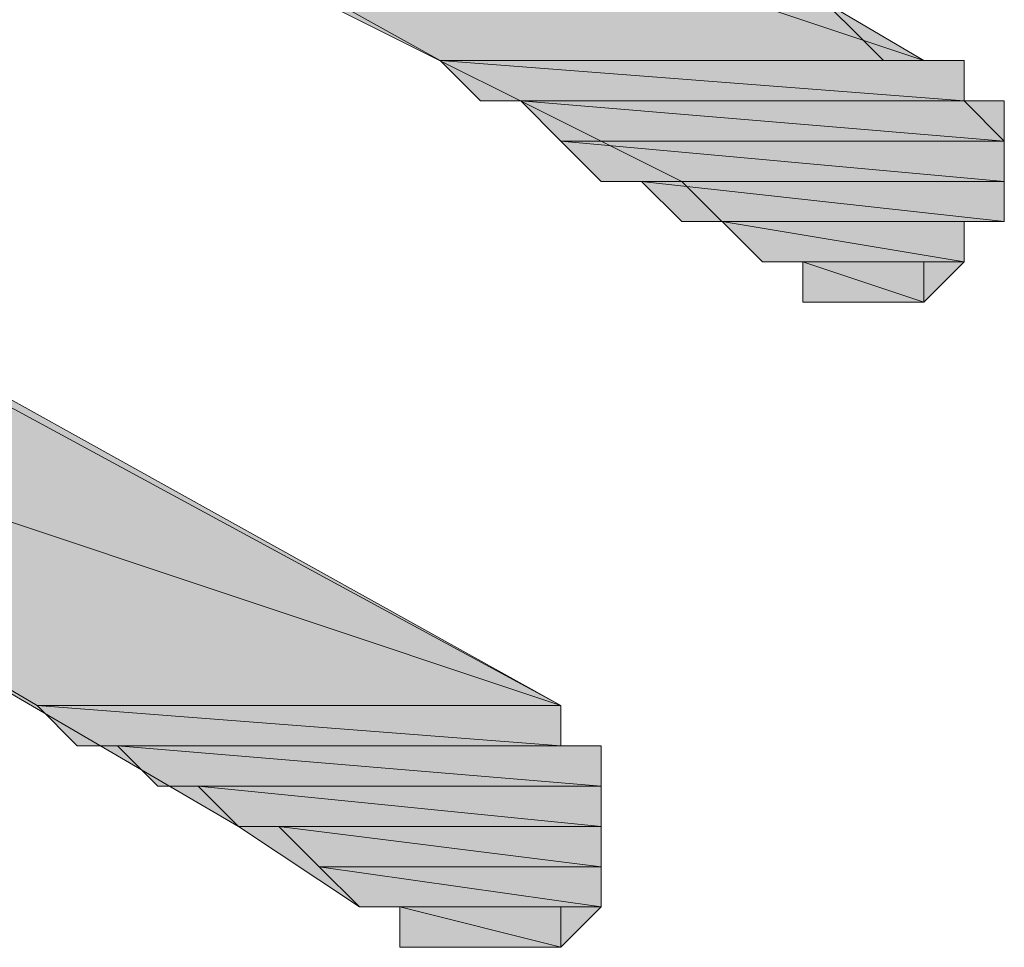
# Model space of a CAD drawing. Units: inches. Extents: x -1586 to 724, y -634 to 821.
# Drawn here: x -1473 to -1467, y 321 to 328 of the extents above; entities that cross this region are included whole.
import ezdxf

# ---------------------------------------------------------------- set-up
doc = ezdxf.new("R2010")
doc.units = ezdxf.units.IN
doc.header["$MEASUREMENT"] = 0

# ---------------------------------------------------------------- blocks, each defined once
blk = doc.blocks.new('block 2194')
at = {"true_color": 0xadadad}
h = blk.add_hatch(color=253, dxfattribs=at)
h.paths.add_polyline_path([(-1470.6311, 327.5281), (-1467.333, 327.5281), (-1475.5783, 330.2765)])
h.paths.add_polyline_path([(-1467.333, 327.5281), (-1475.5783, 330.2765), (-1472.0053, 330.2765)])
at = {"lineweight": 0}
for points in [[(-1470.6311, 327.5281), (-1467.333, 327.5281), (-1475.5783, 330.2765), (-1470.6311, 327.5281)], [(-1467.333, 327.5281), (-1475.5783, 330.2765), (-1472.0053, 330.2765), (-1467.333, 327.5281)]]:
    blk.add_lwpolyline(points, dxfattribs=at)
blk = doc.blocks.new('block 2195')
at = {"true_color": 0xadadad}
h = blk.add_hatch(color=253, dxfattribs=at)
h.dxf.hatch_style = 2
h.paths.add_polyline_path([(-1470.6311, 327.5281), (-1467.333, 327.5281), (-1475.5783, 330.2765)])
at = {"lineweight": 0}
blk.add_lwpolyline([(-1470.6311, 327.5281), (-1467.333, 327.5281), (-1475.5783, 330.2765), (-1470.6311, 327.5281)], dxfattribs=at)
blk = doc.blocks.new('block 2196')
at = {"true_color": 0xadadad}
h = blk.add_hatch(color=253, dxfattribs=at)
h.dxf.hatch_style = 2
h.paths.add_polyline_path([(-1467.333, 327.5281), (-1475.5783, 330.2765), (-1472.0053, 330.2765)])
at = {"lineweight": 0}
blk.add_lwpolyline([(-1467.333, 327.5281), (-1475.5783, 330.2765), (-1472.0053, 330.2765), (-1467.333, 327.5281)], dxfattribs=at)
blk = doc.blocks.new('block 2198')
at = {"true_color": 0xadadad}
h = blk.add_hatch(color=253, dxfattribs=at)
h.dxf.hatch_style = 2
edge = h.paths.add_edge_path()
edge.add_spline(control_points=[(-1467.0581, 327.5281), (-1467.0581, 327.5281), (-1470.6311, 327.5281), (-1470.6311, 327.5281), (-1470.6311, 327.5281), (-1467.0581, 327.5281), (-1467.0581, 327.5281)], knot_values=[0, 0, 0, 0, 1, 1, 1, 2, 2, 2, 2], degree=3, periodic=1)
at = {"lineweight": 0}
blk.add_open_spline([(-1467.0581, 327.5281), (-1467.0581, 327.5281), (-1470.6311, 327.5281), (-1470.6311, 327.5281), (-1470.6311, 327.5281), (-1467.0581, 327.5281), (-1467.0581, 327.5281)], degree=3, knots=[0, 0, 0, 0, 1, 1, 1, 2, 2, 2, 2], dxfattribs=at)
blk = doc.blocks.new('block 2199')
at = {"lineweight": 0}
blk.add_lwpolyline([(-1467.0581, 327.5281), (-1470.6311, 327.5281), (-1467.333, 327.5281), (-1467.0581, 327.5281)], dxfattribs=at)
blk = doc.blocks.new('block 2209')
at = {"true_color": 0xadadad}
h = blk.add_hatch(color=253, dxfattribs=at)
h.paths.add_polyline_path([(-1470.3563, 327.2532), (-1467.0581, 327.2532), (-1470.6311, 327.5281)])
h.paths.add_polyline_path([(-1467.0581, 327.2532), (-1470.6311, 327.5281), (-1467.0581, 327.5281)])
at = {"lineweight": 0}
for points in [[(-1470.3563, 327.2532), (-1467.0581, 327.2532), (-1470.6311, 327.5281), (-1470.3563, 327.2532)], [(-1467.0581, 327.2532), (-1470.6311, 327.5281), (-1467.0581, 327.5281), (-1467.0581, 327.2532)]]:
    blk.add_lwpolyline(points, dxfattribs=at)
blk = doc.blocks.new('block 2210')
at = {"true_color": 0xadadad}
h = blk.add_hatch(color=253, dxfattribs=at)
h.dxf.hatch_style = 2
h.paths.add_polyline_path([(-1470.3563, 327.2532), (-1467.0581, 327.2532), (-1470.6311, 327.5281)])
at = {"lineweight": 0}
blk.add_lwpolyline([(-1470.3563, 327.2532), (-1467.0581, 327.2532), (-1470.6311, 327.5281), (-1470.3563, 327.2532)], dxfattribs=at)
blk = doc.blocks.new('block 2211')
at = {"true_color": 0xadadad}
h = blk.add_hatch(color=253, dxfattribs=at)
h.dxf.hatch_style = 2
h.paths.add_polyline_path([(-1467.0581, 327.2532), (-1470.6311, 327.5281), (-1467.0581, 327.5281)])
at = {"lineweight": 0}
blk.add_lwpolyline([(-1467.0581, 327.2532), (-1470.6311, 327.5281), (-1467.0581, 327.5281), (-1467.0581, 327.2532)], dxfattribs=at)
blk = doc.blocks.new('block 2214')
at = {"lineweight": 0}
blk.add_lwpolyline([(-1470.0814, 327.2532), (-1466.7833, 327.2532), (-1470.3563, 327.2532), (-1470.0814, 327.2532)], dxfattribs=at)
blk = doc.blocks.new('block 2215')
at = {"lineweight": 0}
blk.add_lwpolyline([(-1466.7833, 327.2532), (-1470.3563, 327.2532), (-1467.0581, 327.2532), (-1466.7833, 327.2532)], dxfattribs=at)
blk = doc.blocks.new('block 2218')
at = {"true_color": 0xadadad}
h = blk.add_hatch(color=253, dxfattribs=at)
h.paths.add_polyline_path([(-1469.8066, 326.9784), (-1466.7833, 326.9784), (-1470.0814, 327.2532)])
h.paths.add_polyline_path([(-1466.7833, 326.9784), (-1470.0814, 327.2532), (-1466.7833, 327.2532)])
at = {"lineweight": 0}
for points in [[(-1469.8066, 326.9784), (-1466.7833, 326.9784), (-1470.0814, 327.2532), (-1469.8066, 326.9784)], [(-1466.7833, 326.9784), (-1470.0814, 327.2532), (-1466.7833, 327.2532), (-1466.7833, 326.9784)]]:
    blk.add_lwpolyline(points, dxfattribs=at)
blk = doc.blocks.new('block 2219')
at = {"true_color": 0xadadad}
h = blk.add_hatch(color=253, dxfattribs=at)
h.dxf.hatch_style = 2
h.paths.add_polyline_path([(-1469.8066, 326.9784), (-1466.7833, 326.9784), (-1470.0814, 327.2532)])
at = {"lineweight": 0}
blk.add_lwpolyline([(-1469.8066, 326.9784), (-1466.7833, 326.9784), (-1470.0814, 327.2532), (-1469.8066, 326.9784)], dxfattribs=at)
blk = doc.blocks.new('block 2220')
at = {"true_color": 0xadadad}
h = blk.add_hatch(color=253, dxfattribs=at)
h.dxf.hatch_style = 2
h.paths.add_polyline_path([(-1466.7833, 326.9784), (-1470.0814, 327.2532), (-1466.7833, 327.2532)])
at = {"lineweight": 0}
blk.add_lwpolyline([(-1466.7833, 326.9784), (-1470.0814, 327.2532), (-1466.7833, 327.2532), (-1466.7833, 326.9784)], dxfattribs=at)
blk = doc.blocks.new('block 2224')
at = {"true_color": 0xadadad}
h = blk.add_hatch(color=253, dxfattribs=at)
h.paths.add_polyline_path([(-1469.5317, 326.7035), (-1466.7833, 326.7035), (-1469.8066, 326.9784)])
h.paths.add_polyline_path([(-1466.7833, 326.7035), (-1469.8066, 326.9784), (-1466.7833, 326.9784)])
at = {"lineweight": 0}
for points in [[(-1469.5317, 326.7035), (-1466.7833, 326.7035), (-1469.8066, 326.9784), (-1469.5317, 326.7035)], [(-1466.7833, 326.7035), (-1469.8066, 326.9784), (-1466.7833, 326.9784), (-1466.7833, 326.7035)]]:
    blk.add_lwpolyline(points, dxfattribs=at)
blk = doc.blocks.new('block 2225')
at = {"true_color": 0xadadad}
h = blk.add_hatch(color=253, dxfattribs=at)
h.dxf.hatch_style = 2
h.paths.add_polyline_path([(-1469.5317, 326.7035), (-1466.7833, 326.7035), (-1469.8066, 326.9784)])
at = {"lineweight": 0}
blk.add_lwpolyline([(-1469.5317, 326.7035), (-1466.7833, 326.7035), (-1469.8066, 326.9784), (-1469.5317, 326.7035)], dxfattribs=at)
blk = doc.blocks.new('block 2226')
at = {"true_color": 0xadadad}
h = blk.add_hatch(color=253, dxfattribs=at)
h.dxf.hatch_style = 2
h.paths.add_polyline_path([(-1466.7833, 326.7035), (-1469.8066, 326.9784), (-1466.7833, 326.9784)])
at = {"lineweight": 0}
blk.add_lwpolyline([(-1466.7833, 326.7035), (-1469.8066, 326.9784), (-1466.7833, 326.9784), (-1466.7833, 326.7035)], dxfattribs=at)
blk = doc.blocks.new('block 2230')
at = {"lineweight": 0}
blk.add_lwpolyline([(-1469.2569, 326.7035), (-1466.7833, 326.7035), (-1469.5317, 326.7035), (-1469.2569, 326.7035)], dxfattribs=at)
blk = doc.blocks.new('block 2231')
at = {"true_color": 0xadadad}
h = blk.add_hatch(color=253, dxfattribs=at)
h.dxf.hatch_style = 2
edge = h.paths.add_edge_path()
edge.add_spline(control_points=[(-1466.7833, 326.7035), (-1466.7833, 326.7035), (-1469.5317, 326.7035), (-1469.5317, 326.7035), (-1469.5317, 326.7035), (-1466.7833, 326.7035), (-1466.7833, 326.7035)], knot_values=[0, 0, 0, 0, 1, 1, 1, 2, 2, 2, 2], degree=3, periodic=1)
at = {"lineweight": 0}
blk.add_open_spline([(-1466.7833, 326.7035), (-1466.7833, 326.7035), (-1469.5317, 326.7035), (-1469.5317, 326.7035), (-1469.5317, 326.7035), (-1466.7833, 326.7035), (-1466.7833, 326.7035)], degree=3, knots=[0, 0, 0, 0, 1, 1, 1, 2, 2, 2, 2], dxfattribs=at)
blk = doc.blocks.new('block 2234')
at = {"true_color": 0xadadad}
h = blk.add_hatch(color=253, dxfattribs=at)
h.paths.add_polyline_path([(-1468.982, 326.4287), (-1466.7833, 326.4287), (-1469.2569, 326.7035)])
h.paths.add_polyline_path([(-1466.7833, 326.4287), (-1469.2569, 326.7035), (-1466.7833, 326.7035)])
at = {"lineweight": 0}
for points in [[(-1468.982, 326.4287), (-1466.7833, 326.4287), (-1469.2569, 326.7035), (-1468.982, 326.4287)], [(-1466.7833, 326.4287), (-1469.2569, 326.7035), (-1466.7833, 326.7035), (-1466.7833, 326.4287)]]:
    blk.add_lwpolyline(points, dxfattribs=at)
blk = doc.blocks.new('block 2235')
at = {"true_color": 0xadadad}
h = blk.add_hatch(color=253, dxfattribs=at)
h.dxf.hatch_style = 2
h.paths.add_polyline_path([(-1468.982, 326.4287), (-1466.7833, 326.4287), (-1469.2569, 326.7035)])
at = {"lineweight": 0}
blk.add_lwpolyline([(-1468.982, 326.4287), (-1466.7833, 326.4287), (-1469.2569, 326.7035), (-1468.982, 326.4287)], dxfattribs=at)
blk = doc.blocks.new('block 2236')
at = {"true_color": 0xadadad}
h = blk.add_hatch(color=253, dxfattribs=at)
h.dxf.hatch_style = 2
h.paths.add_polyline_path([(-1466.7833, 326.4287), (-1469.2569, 326.7035), (-1466.7833, 326.7035)])
at = {"lineweight": 0}
blk.add_lwpolyline([(-1466.7833, 326.4287), (-1469.2569, 326.7035), (-1466.7833, 326.7035), (-1466.7833, 326.4287)], dxfattribs=at)
blk = doc.blocks.new('block 2240')
at = {"lineweight": 0}
blk.add_lwpolyline([(-1468.7072, 326.4287), (-1467.0581, 326.4287), (-1468.982, 326.4287), (-1468.7072, 326.4287)], dxfattribs=at)
blk = doc.blocks.new('block 2241')
at = {"lineweight": 0}
blk.add_lwpolyline([(-1467.0581, 326.4287), (-1468.982, 326.4287), (-1466.7833, 326.4287), (-1467.0581, 326.4287)], dxfattribs=at)
blk = doc.blocks.new('block 2244')
at = {"true_color": 0xadadad}
h = blk.add_hatch(color=253, dxfattribs=at)
h.paths.add_polyline_path([(-1468.4324, 326.1538), (-1467.0581, 326.1538), (-1468.7072, 326.4287)])
h.paths.add_polyline_path([(-1467.0581, 326.1538), (-1468.7072, 326.4287), (-1467.0581, 326.4287)])
at = {"lineweight": 0}
for points in [[(-1468.4324, 326.1538), (-1467.0581, 326.1538), (-1468.7072, 326.4287), (-1468.4324, 326.1538)], [(-1467.0581, 326.1538), (-1468.7072, 326.4287), (-1467.0581, 326.4287), (-1467.0581, 326.1538)]]:
    blk.add_lwpolyline(points, dxfattribs=at)
blk = doc.blocks.new('block 2245')
at = {"true_color": 0xadadad}
h = blk.add_hatch(color=253, dxfattribs=at)
h.dxf.hatch_style = 2
h.paths.add_polyline_path([(-1468.4324, 326.1538), (-1467.0581, 326.1538), (-1468.7072, 326.4287)])
at = {"lineweight": 0}
blk.add_lwpolyline([(-1468.4324, 326.1538), (-1467.0581, 326.1538), (-1468.7072, 326.4287), (-1468.4324, 326.1538)], dxfattribs=at)
blk = doc.blocks.new('block 2246')
at = {"true_color": 0xadadad}
h = blk.add_hatch(color=253, dxfattribs=at)
h.dxf.hatch_style = 2
h.paths.add_polyline_path([(-1467.0581, 326.1538), (-1468.7072, 326.4287), (-1467.0581, 326.4287)])
at = {"lineweight": 0}
blk.add_lwpolyline([(-1467.0581, 326.1538), (-1468.7072, 326.4287), (-1467.0581, 326.4287), (-1467.0581, 326.1538)], dxfattribs=at)
blk = doc.blocks.new('block 2250')
at = {"lineweight": 0}
blk.add_lwpolyline([(-1468.1575, 326.1538), (-1467.0581, 326.1538), (-1468.4324, 326.1538), (-1468.1575, 326.1538)], dxfattribs=at)
blk = doc.blocks.new('block 2251')
at = {"true_color": 0xadadad}
h = blk.add_hatch(color=253, dxfattribs=at)
h.dxf.hatch_style = 2
edge = h.paths.add_edge_path()
edge.add_spline(control_points=[(-1467.0581, 326.1538), (-1467.0581, 326.1538), (-1468.4324, 326.1538), (-1468.4324, 326.1538), (-1468.4324, 326.1538), (-1467.0581, 326.1538), (-1467.0581, 326.1538)], knot_values=[0, 0, 0, 0, 1, 1, 1, 2, 2, 2, 2], degree=3, periodic=1)
at = {"lineweight": 0}
blk.add_open_spline([(-1467.0581, 326.1538), (-1467.0581, 326.1538), (-1468.4324, 326.1538), (-1468.4324, 326.1538), (-1468.4324, 326.1538), (-1467.0581, 326.1538), (-1467.0581, 326.1538)], degree=3, knots=[0, 0, 0, 0, 1, 1, 1, 2, 2, 2, 2], dxfattribs=at)
blk = doc.blocks.new('block 2252')
at = {"true_color": 0xadadad}
h = blk.add_hatch(color=253, dxfattribs=at)
h.dxf.hatch_style = 2
edge = h.paths.add_edge_path()
edge.add_spline(control_points=[(-1467.333, 326.1538), (-1467.333, 326.1538), (-1468.1575, 326.1538), (-1468.1575, 326.1538), (-1468.1575, 326.1538), (-1467.333, 326.1538), (-1467.333, 326.1538)], knot_values=[0, 0, 0, 0, 1, 1, 1, 2, 2, 2, 2], degree=3, periodic=1)
at = {"lineweight": 0}
blk.add_open_spline([(-1467.333, 326.1538), (-1467.333, 326.1538), (-1468.1575, 326.1538), (-1468.1575, 326.1538), (-1468.1575, 326.1538), (-1467.333, 326.1538), (-1467.333, 326.1538)], degree=3, knots=[0, 0, 0, 0, 1, 1, 1, 2, 2, 2, 2], dxfattribs=at)
blk = doc.blocks.new('block 2253')
at = {"lineweight": 0}
blk.add_lwpolyline([(-1467.333, 326.1538), (-1468.1575, 326.1538), (-1467.0581, 326.1538), (-1467.333, 326.1538)], dxfattribs=at)
blk = doc.blocks.new('block 2256')
at = {"true_color": 0xadadad}
h = blk.add_hatch(color=253, dxfattribs=at)
h.paths.add_polyline_path([(-1468.1575, 325.879), (-1467.333, 325.879), (-1468.1575, 326.1538)])
h.paths.add_polyline_path([(-1467.333, 325.879), (-1468.1575, 326.1538), (-1467.333, 326.1538)])
at = {"lineweight": 0}
for points in [[(-1468.1575, 325.879), (-1467.333, 325.879), (-1468.1575, 326.1538), (-1468.1575, 325.879)], [(-1467.333, 325.879), (-1468.1575, 326.1538), (-1467.333, 326.1538), (-1467.333, 325.879)], [(-1467.8827, 325.879), (-1468.1575, 325.879), (-1467.333, 325.879), (-1467.8827, 325.879)]]:
    blk.add_lwpolyline(points, dxfattribs=at)
blk = doc.blocks.new('block 2257')
at = {"lineweight": 0}
blk.add_lwpolyline([(-1467.8827, 325.879), (-1468.1575, 325.879), (-1467.333, 325.879), (-1467.8827, 325.879)], dxfattribs=at)
blk = doc.blocks.new('block 2258')
at = {"true_color": 0xadadad}
h = blk.add_hatch(color=253, dxfattribs=at)
h.dxf.hatch_style = 2
h.paths.add_polyline_path([(-1468.1575, 325.879), (-1467.333, 325.879), (-1468.1575, 326.1538)])
at = {"lineweight": 0}
blk.add_lwpolyline([(-1468.1575, 325.879), (-1467.333, 325.879), (-1468.1575, 326.1538), (-1468.1575, 325.879)], dxfattribs=at)
blk = doc.blocks.new('block 2259')
at = {"true_color": 0xadadad}
h = blk.add_hatch(color=253, dxfattribs=at)
h.dxf.hatch_style = 2
h.paths.add_polyline_path([(-1467.333, 325.879), (-1468.1575, 326.1538), (-1467.333, 326.1538)])
at = {"lineweight": 0}
blk.add_lwpolyline([(-1467.333, 325.879), (-1468.1575, 326.1538), (-1467.333, 326.1538), (-1467.333, 325.879)], dxfattribs=at)
blk = doc.blocks.new('block 2260')
at = {"true_color": 0xadadad}
h = blk.add_hatch(color=253, dxfattribs=at)
h.dxf.hatch_style = 2
edge = h.paths.add_edge_path()
edge.add_spline(control_points=[(-1468.1575, 325.879), (-1468.1575, 325.879), (-1467.333, 325.879), (-1467.333, 325.879), (-1467.333, 325.879), (-1468.1575, 325.879), (-1468.1575, 325.879)], knot_values=[0, 0, 0, 0, 1, 1, 1, 2, 2, 2, 2], degree=3, periodic=1)
at = {"lineweight": 0}
blk.add_open_spline([(-1468.1575, 325.879), (-1468.1575, 325.879), (-1467.333, 325.879), (-1467.333, 325.879), (-1467.333, 325.879), (-1468.1575, 325.879), (-1468.1575, 325.879)], degree=3, knots=[0, 0, 0, 0, 1, 1, 1, 2, 2, 2, 2], dxfattribs=at)
blk = doc.blocks.new('block 2261')
at = {"true_color": 0xadadad}
h = blk.add_hatch(color=253, dxfattribs=at)
h.dxf.hatch_style = 2
edge = h.paths.add_edge_path()
edge.add_spline(control_points=[(-1467.333, 325.879), (-1467.333, 325.879), (-1467.8827, 325.879), (-1467.8827, 325.879), (-1467.8827, 325.879), (-1467.333, 325.879), (-1467.333, 325.879)], knot_values=[0, 0, 0, 0, 1, 1, 1, 2, 2, 2, 2], degree=3, periodic=1)
at = {"lineweight": 0}
blk.add_open_spline([(-1467.333, 325.879), (-1467.333, 325.879), (-1467.8827, 325.879), (-1467.8827, 325.879), (-1467.8827, 325.879), (-1467.333, 325.879), (-1467.333, 325.879)], degree=3, knots=[0, 0, 0, 0, 1, 1, 1, 2, 2, 2, 2], dxfattribs=at)
blk = doc.blocks.new('block 2262')
at = {"true_color": 0xadadad}
h = blk.add_hatch(color=253, dxfattribs=at)
h.dxf.hatch_style = 2
edge = h.paths.add_edge_path()
edge.add_spline(control_points=[(-1467.333, 325.879), (-1467.333, 325.879), (-1467.8827, 325.879), (-1467.8827, 325.879), (-1467.8827, 325.879), (-1467.333, 325.879), (-1467.333, 325.879)], knot_values=[0, 0, 0, 0, 1, 1, 1, 2, 2, 2, 2], degree=3, periodic=1)
at = {"lineweight": 0}
blk.add_open_spline([(-1467.333, 325.879), (-1467.333, 325.879), (-1467.8827, 325.879), (-1467.8827, 325.879), (-1467.8827, 325.879), (-1467.333, 325.879), (-1467.333, 325.879)], degree=3, knots=[0, 0, 0, 0, 1, 1, 1, 2, 2, 2, 2], dxfattribs=at)
blk = doc.blocks.new('block 2263')
at = {"true_color": 0xadadad}
h = blk.add_hatch(color=253, dxfattribs=at)
h.dxf.hatch_style = 2
edge = h.paths.add_edge_path()
edge.add_spline(control_points=[(-1467.8827, 325.879), (-1467.8827, 325.879), (-1467.6078, 325.879), (-1467.6078, 325.879), (-1467.6078, 325.879), (-1467.8827, 325.879), (-1467.8827, 325.879)], knot_values=[0, 0, 0, 0, 1, 1, 1, 2, 2, 2, 2], degree=3, periodic=1)
at = {"lineweight": 0}
blk.add_open_spline([(-1467.8827, 325.879), (-1467.8827, 325.879), (-1467.6078, 325.879), (-1467.6078, 325.879), (-1467.6078, 325.879), (-1467.8827, 325.879), (-1467.8827, 325.879)], degree=3, knots=[0, 0, 0, 0, 1, 1, 1, 2, 2, 2, 2], dxfattribs=at)
blk = doc.blocks.new('block 2264')
at = {"true_color": 0xadadad}
h = blk.add_hatch(color=253, dxfattribs=at)
h.dxf.hatch_style = 2
edge = h.paths.add_edge_path()
edge.add_spline(control_points=[(-1467.6078, 325.879), (-1467.6078, 325.879), (-1467.8827, 325.879), (-1467.8827, 325.879), (-1467.8827, 325.879), (-1467.6078, 325.879), (-1467.6078, 325.879)], knot_values=[0, 0, 0, 0, 1, 1, 1, 2, 2, 2, 2], degree=3, periodic=1)
at = {"lineweight": 0}
blk.add_open_spline([(-1467.6078, 325.879), (-1467.6078, 325.879), (-1467.8827, 325.879), (-1467.8827, 325.879), (-1467.8827, 325.879), (-1467.6078, 325.879), (-1467.6078, 325.879)], degree=3, knots=[0, 0, 0, 0, 1, 1, 1, 2, 2, 2, 2], dxfattribs=at)
blk = doc.blocks.new('block 2265')
at = {"lineweight": 0}
blk.add_lwpolyline([(-1467.6078, 325.879), (-1467.8827, 325.879), (-1467.333, 325.879), (-1467.6078, 325.879)], dxfattribs=at)
blk = doc.blocks.new('block 2271')
at = {"true_color": 0xadadad}
h = blk.add_hatch(color=253, dxfattribs=at)
h.paths.add_polyline_path([(-1473.3796, 323.1305), (-1469.8066, 323.1305), (-1478.052, 325.879)])
h.paths.add_polyline_path([(-1469.8066, 323.1305), (-1478.052, 325.879), (-1474.7538, 325.879)])
at = {"lineweight": 0}
for points in [[(-1473.3796, 323.1305), (-1469.8066, 323.1305), (-1478.052, 325.879), (-1473.3796, 323.1305)], [(-1469.8066, 323.1305), (-1478.052, 325.879), (-1474.7538, 325.879), (-1469.8066, 323.1305)]]:
    blk.add_lwpolyline(points, dxfattribs=at)
blk = doc.blocks.new('block 2272')
at = {"true_color": 0xadadad}
h = blk.add_hatch(color=253, dxfattribs=at)
h.dxf.hatch_style = 2
h.paths.add_polyline_path([(-1473.3796, 323.1305), (-1469.8066, 323.1305), (-1478.052, 325.879)])
at = {"lineweight": 0}
blk.add_lwpolyline([(-1473.3796, 323.1305), (-1469.8066, 323.1305), (-1478.052, 325.879), (-1473.3796, 323.1305)], dxfattribs=at)
blk = doc.blocks.new('block 2273')
at = {"true_color": 0xadadad}
h = blk.add_hatch(color=253, dxfattribs=at)
h.dxf.hatch_style = 2
h.paths.add_polyline_path([(-1469.8066, 323.1305), (-1478.052, 325.879), (-1474.7538, 325.879)])
at = {"lineweight": 0}
blk.add_lwpolyline([(-1469.8066, 323.1305), (-1478.052, 325.879), (-1474.7538, 325.879), (-1469.8066, 323.1305)], dxfattribs=at)
blk = doc.blocks.new('block 2274')
at = {"true_color": 0xadadad}
h = blk.add_hatch(color=253, dxfattribs=at)
h.paths.add_polyline_path([(-1473.1047, 322.8557), (-1469.8066, 322.8557), (-1473.3796, 323.1305)])
h.paths.add_polyline_path([(-1469.8066, 322.8557), (-1473.3796, 323.1305), (-1469.8066, 323.1305)])
at = {"lineweight": 0}
for points in [[(-1473.1047, 322.8557), (-1469.8066, 322.8557), (-1473.3796, 323.1305), (-1473.1047, 322.8557)], [(-1469.8066, 322.8557), (-1473.3796, 323.1305), (-1469.8066, 323.1305), (-1469.8066, 322.8557)]]:
    blk.add_lwpolyline(points, dxfattribs=at)
blk = doc.blocks.new('block 2275')
at = {"true_color": 0xadadad}
h = blk.add_hatch(color=253, dxfattribs=at)
h.dxf.hatch_style = 2
h.paths.add_polyline_path([(-1473.1047, 322.8557), (-1469.8066, 322.8557), (-1473.3796, 323.1305)])
at = {"lineweight": 0}
blk.add_lwpolyline([(-1473.1047, 322.8557), (-1469.8066, 322.8557), (-1473.3796, 323.1305), (-1473.1047, 322.8557)], dxfattribs=at)
blk = doc.blocks.new('block 2276')
at = {"true_color": 0xadadad}
h = blk.add_hatch(color=253, dxfattribs=at)
h.dxf.hatch_style = 2
h.paths.add_polyline_path([(-1469.8066, 322.8557), (-1473.3796, 323.1305), (-1469.8066, 323.1305)])
at = {"lineweight": 0}
blk.add_lwpolyline([(-1469.8066, 322.8557), (-1473.3796, 323.1305), (-1469.8066, 323.1305), (-1469.8066, 322.8557)], dxfattribs=at)
blk = doc.blocks.new('block 2277')
at = {"lineweight": 0}
blk.add_lwpolyline([(-1472.8299, 322.8557), (-1469.5317, 322.8557), (-1473.1047, 322.8557), (-1472.8299, 322.8557)], dxfattribs=at)
blk = doc.blocks.new('block 2278')
at = {"lineweight": 0}
blk.add_lwpolyline([(-1469.5317, 322.8557), (-1473.1047, 322.8557), (-1469.8066, 322.8557), (-1469.5317, 322.8557)], dxfattribs=at)
blk = doc.blocks.new('block 2279')
at = {"true_color": 0xadadad}
h = blk.add_hatch(color=253, dxfattribs=at)
h.paths.add_polyline_path([(-1472.555, 322.5809), (-1469.5317, 322.5809), (-1472.8299, 322.8557)])
h.paths.add_polyline_path([(-1469.5317, 322.5809), (-1472.8299, 322.8557), (-1469.5317, 322.8557)])
at = {"lineweight": 0}
for points in [[(-1472.555, 322.5809), (-1469.5317, 322.5809), (-1472.8299, 322.8557), (-1472.555, 322.5809)], [(-1469.5317, 322.5809), (-1472.8299, 322.8557), (-1469.5317, 322.8557), (-1469.5317, 322.5809)], [(-1472.2802, 322.5809), (-1472.555, 322.5809), (-1469.5317, 322.5809), (-1472.2802, 322.5809)]]:
    blk.add_lwpolyline(points, dxfattribs=at)
blk = doc.blocks.new('block 2280')
at = {"lineweight": 0}
blk.add_lwpolyline([(-1472.2802, 322.5809), (-1472.555, 322.5809), (-1469.5317, 322.5809), (-1472.2802, 322.5809)], dxfattribs=at)
blk = doc.blocks.new('block 2281')
at = {"true_color": 0xadadad}
h = blk.add_hatch(color=253, dxfattribs=at)
h.dxf.hatch_style = 2
h.paths.add_polyline_path([(-1472.555, 322.5809), (-1469.5317, 322.5809), (-1472.8299, 322.8557)])
at = {"lineweight": 0}
blk.add_lwpolyline([(-1472.555, 322.5809), (-1469.5317, 322.5809), (-1472.8299, 322.8557), (-1472.555, 322.5809)], dxfattribs=at)
blk = doc.blocks.new('block 2282')
at = {"true_color": 0xadadad}
h = blk.add_hatch(color=253, dxfattribs=at)
h.dxf.hatch_style = 2
h.paths.add_polyline_path([(-1469.5317, 322.5809), (-1472.8299, 322.8557), (-1469.5317, 322.8557)])
at = {"lineweight": 0}
blk.add_lwpolyline([(-1469.5317, 322.5809), (-1472.8299, 322.8557), (-1469.5317, 322.8557), (-1469.5317, 322.5809)], dxfattribs=at)
blk = doc.blocks.new('block 2283')
at = {"true_color": 0xadadad}
h = blk.add_hatch(color=253, dxfattribs=at)
h.dxf.hatch_style = 2
edge = h.paths.add_edge_path()
edge.add_spline(control_points=[(-1472.555, 322.5809), (-1472.555, 322.5809), (-1469.5317, 322.5809), (-1469.5317, 322.5809), (-1469.5317, 322.5809), (-1472.555, 322.5809), (-1472.555, 322.5809)], knot_values=[0, 0, 0, 0, 1, 1, 1, 2, 2, 2, 2], degree=3, periodic=1)
at = {"lineweight": 0}
blk.add_open_spline([(-1472.555, 322.5809), (-1472.555, 322.5809), (-1469.5317, 322.5809), (-1469.5317, 322.5809), (-1469.5317, 322.5809), (-1472.555, 322.5809), (-1472.555, 322.5809)], degree=3, knots=[0, 0, 0, 0, 1, 1, 1, 2, 2, 2, 2], dxfattribs=at)
blk = doc.blocks.new('block 2284')
at = {"true_color": 0xadadad}
h = blk.add_hatch(color=253, dxfattribs=at)
h.paths.add_polyline_path([(-1472.0053, 322.306), (-1469.5317, 322.306), (-1472.2802, 322.5809)])
h.paths.add_polyline_path([(-1469.5317, 322.306), (-1472.2802, 322.5809), (-1469.5317, 322.5809)])
at = {"lineweight": 0}
for points in [[(-1472.0053, 322.306), (-1469.5317, 322.306), (-1472.2802, 322.5809), (-1472.0053, 322.306)], [(-1469.5317, 322.306), (-1472.2802, 322.5809), (-1469.5317, 322.5809), (-1469.5317, 322.306)], [(-1471.7305, 322.306), (-1472.0053, 322.306), (-1469.5317, 322.306), (-1471.7305, 322.306)]]:
    blk.add_lwpolyline(points, dxfattribs=at)
blk = doc.blocks.new('block 2285')
at = {"lineweight": 0}
blk.add_lwpolyline([(-1471.7305, 322.306), (-1472.0053, 322.306), (-1469.5317, 322.306), (-1471.7305, 322.306)], dxfattribs=at)
blk = doc.blocks.new('block 2286')
at = {"true_color": 0xadadad}
h = blk.add_hatch(color=253, dxfattribs=at)
h.dxf.hatch_style = 2
h.paths.add_polyline_path([(-1472.0053, 322.306), (-1469.5317, 322.306), (-1472.2802, 322.5809)])
at = {"lineweight": 0}
blk.add_lwpolyline([(-1472.0053, 322.306), (-1469.5317, 322.306), (-1472.2802, 322.5809), (-1472.0053, 322.306)], dxfattribs=at)
blk = doc.blocks.new('block 2287')
at = {"true_color": 0xadadad}
h = blk.add_hatch(color=253, dxfattribs=at)
h.dxf.hatch_style = 2
h.paths.add_polyline_path([(-1469.5317, 322.306), (-1472.2802, 322.5809), (-1469.5317, 322.5809)])
at = {"lineweight": 0}
blk.add_lwpolyline([(-1469.5317, 322.306), (-1472.2802, 322.5809), (-1469.5317, 322.5809), (-1469.5317, 322.306)], dxfattribs=at)
blk = doc.blocks.new('block 2288')
at = {"true_color": 0xadadad}
h = blk.add_hatch(color=253, dxfattribs=at)
h.dxf.hatch_style = 2
edge = h.paths.add_edge_path()
edge.add_spline(control_points=[(-1472.0053, 322.306), (-1472.0053, 322.306), (-1469.5317, 322.306), (-1469.5317, 322.306), (-1469.5317, 322.306), (-1472.0053, 322.306), (-1472.0053, 322.306)], knot_values=[0, 0, 0, 0, 1, 1, 1, 2, 2, 2, 2], degree=3, periodic=1)
at = {"lineweight": 0}
blk.add_open_spline([(-1472.0053, 322.306), (-1472.0053, 322.306), (-1469.5317, 322.306), (-1469.5317, 322.306), (-1469.5317, 322.306), (-1472.0053, 322.306), (-1472.0053, 322.306)], degree=3, knots=[0, 0, 0, 0, 1, 1, 1, 2, 2, 2, 2], dxfattribs=at)
blk = doc.blocks.new('block 2289')
at = {"true_color": 0xadadad}
h = blk.add_hatch(color=253, dxfattribs=at)
h.paths.add_polyline_path([(-1471.4557, 322.0312), (-1469.5317, 322.0312), (-1471.7305, 322.306)])
h.paths.add_polyline_path([(-1469.5317, 322.0312), (-1471.7305, 322.306), (-1469.5317, 322.306)])
at = {"lineweight": 0}
for points in [[(-1471.4557, 322.0312), (-1469.5317, 322.0312), (-1471.7305, 322.306), (-1471.4557, 322.0312)], [(-1469.5317, 322.0312), (-1471.7305, 322.306), (-1469.5317, 322.306), (-1469.5317, 322.0312)]]:
    blk.add_lwpolyline(points, dxfattribs=at)
blk = doc.blocks.new('block 2290')
at = {"true_color": 0xadadad}
h = blk.add_hatch(color=253, dxfattribs=at)
h.dxf.hatch_style = 2
h.paths.add_polyline_path([(-1471.4557, 322.0312), (-1469.5317, 322.0312), (-1471.7305, 322.306)])
at = {"lineweight": 0}
blk.add_lwpolyline([(-1471.4557, 322.0312), (-1469.5317, 322.0312), (-1471.7305, 322.306), (-1471.4557, 322.0312)], dxfattribs=at)
blk = doc.blocks.new('block 2291')
at = {"true_color": 0xadadad}
h = blk.add_hatch(color=253, dxfattribs=at)
h.dxf.hatch_style = 2
h.paths.add_polyline_path([(-1469.5317, 322.0312), (-1471.7305, 322.306), (-1469.5317, 322.306)])
at = {"lineweight": 0}
blk.add_lwpolyline([(-1469.5317, 322.0312), (-1471.7305, 322.306), (-1469.5317, 322.306), (-1469.5317, 322.0312)], dxfattribs=at)
blk = doc.blocks.new('block 2292')
at = {"true_color": 0xadadad}
h = blk.add_hatch(color=253, dxfattribs=at)
h.paths.add_polyline_path([(-1471.1808, 321.7563), (-1469.5317, 321.7563), (-1471.4557, 322.0312)])
h.paths.add_polyline_path([(-1469.5317, 321.7563), (-1471.4557, 322.0312), (-1469.5317, 322.0312)])
at = {"lineweight": 0}
for points in [[(-1471.1808, 321.7563), (-1469.5317, 321.7563), (-1471.4557, 322.0312), (-1471.1808, 321.7563)], [(-1469.5317, 321.7563), (-1471.4557, 322.0312), (-1469.5317, 322.0312), (-1469.5317, 321.7563)], [(-1470.906, 321.7563), (-1471.1808, 321.7563), (-1469.5317, 321.7563), (-1470.906, 321.7563)]]:
    blk.add_lwpolyline(points, dxfattribs=at)
blk = doc.blocks.new('block 2293')
at = {"lineweight": 0}
blk.add_lwpolyline([(-1470.906, 321.7563), (-1471.1808, 321.7563), (-1469.5317, 321.7563), (-1470.906, 321.7563)], dxfattribs=at)
blk = doc.blocks.new('block 2294')
at = {"true_color": 0xadadad}
h = blk.add_hatch(color=253, dxfattribs=at)
h.dxf.hatch_style = 2
h.paths.add_polyline_path([(-1471.1808, 321.7563), (-1469.5317, 321.7563), (-1471.4557, 322.0312)])
at = {"lineweight": 0}
blk.add_lwpolyline([(-1471.1808, 321.7563), (-1469.5317, 321.7563), (-1471.4557, 322.0312), (-1471.1808, 321.7563)], dxfattribs=at)
blk = doc.blocks.new('block 2295')
at = {"true_color": 0xadadad}
h = blk.add_hatch(color=253, dxfattribs=at)
h.dxf.hatch_style = 2
h.paths.add_polyline_path([(-1469.5317, 321.7563), (-1471.4557, 322.0312), (-1469.5317, 322.0312)])
at = {"lineweight": 0}
blk.add_lwpolyline([(-1469.5317, 321.7563), (-1471.4557, 322.0312), (-1469.5317, 322.0312), (-1469.5317, 321.7563)], dxfattribs=at)
blk = doc.blocks.new('block 2296')
at = {"true_color": 0xadadad}
h = blk.add_hatch(color=253, dxfattribs=at)
h.dxf.hatch_style = 2
edge = h.paths.add_edge_path()
edge.add_spline(control_points=[(-1471.1808, 321.7563), (-1471.1808, 321.7563), (-1469.5317, 321.7563), (-1469.5317, 321.7563), (-1469.5317, 321.7563), (-1471.1808, 321.7563), (-1471.1808, 321.7563)], knot_values=[0, 0, 0, 0, 1, 1, 1, 2, 2, 2, 2], degree=3, periodic=1)
at = {"lineweight": 0}
blk.add_open_spline([(-1471.1808, 321.7563), (-1471.1808, 321.7563), (-1469.5317, 321.7563), (-1469.5317, 321.7563), (-1469.5317, 321.7563), (-1471.1808, 321.7563), (-1471.1808, 321.7563)], degree=3, knots=[0, 0, 0, 0, 1, 1, 1, 2, 2, 2, 2], dxfattribs=at)
blk = doc.blocks.new('block 2297')
at = {"true_color": 0xadadad}
h = blk.add_hatch(color=253, dxfattribs=at)
h.paths.add_polyline_path([(-1470.906, 321.4815), (-1469.8066, 321.4815), (-1470.906, 321.7563)])
h.paths.add_polyline_path([(-1469.8066, 321.4815), (-1470.906, 321.7563), (-1469.5317, 321.7563)])
at = {"lineweight": 0}
for points in [[(-1470.906, 321.4815), (-1469.8066, 321.4815), (-1470.906, 321.7563), (-1470.906, 321.4815)], [(-1469.8066, 321.4815), (-1470.906, 321.7563), (-1469.5317, 321.7563), (-1469.8066, 321.4815)], [(-1470.6311, 321.4815), (-1470.906, 321.4815), (-1469.8066, 321.4815), (-1470.6311, 321.4815)]]:
    blk.add_lwpolyline(points, dxfattribs=at)
blk = doc.blocks.new('block 2298')
at = {"lineweight": 0}
blk.add_lwpolyline([(-1470.6311, 321.4815), (-1470.906, 321.4815), (-1469.8066, 321.4815), (-1470.6311, 321.4815)], dxfattribs=at)
blk = doc.blocks.new('block 2299')
at = {"true_color": 0xadadad}
h = blk.add_hatch(color=253, dxfattribs=at)
h.dxf.hatch_style = 2
h.paths.add_polyline_path([(-1470.906, 321.4815), (-1469.8066, 321.4815), (-1470.906, 321.7563)])
at = {"lineweight": 0}
blk.add_lwpolyline([(-1470.906, 321.4815), (-1469.8066, 321.4815), (-1470.906, 321.7563), (-1470.906, 321.4815)], dxfattribs=at)
blk = doc.blocks.new('block 2300')
at = {"true_color": 0xadadad}
h = blk.add_hatch(color=253, dxfattribs=at)
h.dxf.hatch_style = 2
h.paths.add_polyline_path([(-1469.8066, 321.4815), (-1470.906, 321.7563), (-1469.5317, 321.7563)])
at = {"lineweight": 0}
blk.add_lwpolyline([(-1469.8066, 321.4815), (-1470.906, 321.7563), (-1469.5317, 321.7563), (-1469.8066, 321.4815)], dxfattribs=at)
blk = doc.blocks.new('block 2301')
at = {"true_color": 0xadadad}
h = blk.add_hatch(color=253, dxfattribs=at)
h.dxf.hatch_style = 2
edge = h.paths.add_edge_path()
edge.add_spline(control_points=[(-1470.906, 321.4815), (-1470.906, 321.4815), (-1469.8066, 321.4815), (-1469.8066, 321.4815), (-1469.8066, 321.4815), (-1470.906, 321.4815), (-1470.906, 321.4815)], knot_values=[0, 0, 0, 0, 1, 1, 1, 2, 2, 2, 2], degree=3, periodic=1)
at = {"lineweight": 0}
blk.add_open_spline([(-1470.906, 321.4815), (-1470.906, 321.4815), (-1469.8066, 321.4815), (-1469.8066, 321.4815), (-1469.8066, 321.4815), (-1470.906, 321.4815), (-1470.906, 321.4815)], degree=3, knots=[0, 0, 0, 0, 1, 1, 1, 2, 2, 2, 2], dxfattribs=at)
blk = doc.blocks.new('block 2302')
at = {"true_color": 0xadadad}
h = blk.add_hatch(color=253, dxfattribs=at)
h.dxf.hatch_style = 2
edge = h.paths.add_edge_path()
edge.add_spline(control_points=[(-1469.8066, 321.4815), (-1469.8066, 321.4815), (-1470.6311, 321.4815), (-1470.6311, 321.4815), (-1470.6311, 321.4815), (-1469.8066, 321.4815), (-1469.8066, 321.4815)], knot_values=[0, 0, 0, 0, 1, 1, 1, 2, 2, 2, 2], degree=3, periodic=1)
at = {"lineweight": 0}
blk.add_open_spline([(-1469.8066, 321.4815), (-1469.8066, 321.4815), (-1470.6311, 321.4815), (-1470.6311, 321.4815), (-1470.6311, 321.4815), (-1469.8066, 321.4815), (-1469.8066, 321.4815)], degree=3, knots=[0, 0, 0, 0, 1, 1, 1, 2, 2, 2, 2], dxfattribs=at)
blk = doc.blocks.new('block 2303')
at = {"true_color": 0xadadad}
h = blk.add_hatch(color=253, dxfattribs=at)
h.dxf.hatch_style = 2
edge = h.paths.add_edge_path()
edge.add_spline(control_points=[(-1469.8066, 321.4815), (-1469.8066, 321.4815), (-1470.6311, 321.4815), (-1470.6311, 321.4815), (-1470.6311, 321.4815), (-1469.8066, 321.4815), (-1469.8066, 321.4815)], knot_values=[0, 0, 0, 0, 1, 1, 1, 2, 2, 2, 2], degree=3, periodic=1)
at = {"lineweight": 0}
blk.add_open_spline([(-1469.8066, 321.4815), (-1469.8066, 321.4815), (-1470.6311, 321.4815), (-1470.6311, 321.4815), (-1470.6311, 321.4815), (-1469.8066, 321.4815), (-1469.8066, 321.4815)], degree=3, knots=[0, 0, 0, 0, 1, 1, 1, 2, 2, 2, 2], dxfattribs=at)
blk = doc.blocks.new('block 2304')
at = {"true_color": 0xadadad}
h = blk.add_hatch(color=253, dxfattribs=at)
h.dxf.hatch_style = 2
edge = h.paths.add_edge_path()
edge.add_spline(control_points=[(-1470.0814, 321.4815), (-1470.0814, 321.4815), (-1470.6311, 321.4815), (-1470.6311, 321.4815), (-1470.6311, 321.4815), (-1470.0814, 321.4815), (-1470.0814, 321.4815)], knot_values=[0, 0, 0, 0, 1, 1, 1, 2, 2, 2, 2], degree=3, periodic=1)
at = {"lineweight": 0}
blk.add_open_spline([(-1470.0814, 321.4815), (-1470.0814, 321.4815), (-1470.6311, 321.4815), (-1470.6311, 321.4815), (-1470.6311, 321.4815), (-1470.0814, 321.4815), (-1470.0814, 321.4815)], degree=3, knots=[0, 0, 0, 0, 1, 1, 1, 2, 2, 2, 2], dxfattribs=at)
blk = doc.blocks.new('block 2305')
at = {"lineweight": 0}
blk.add_lwpolyline([(-1470.0814, 321.4815), (-1470.6311, 321.4815), (-1469.8066, 321.4815), (-1470.0814, 321.4815)], dxfattribs=at)
blk = doc.blocks.new('block 2306')
at = {"true_color": 0xadadad}
h = blk.add_hatch(color=253, dxfattribs=at)
h.dxf.hatch_style = 2
edge = h.paths.add_edge_path()
edge.add_spline(control_points=[(-1470.3563, 321.4815), (-1470.3563, 321.4815), (-1470.0814, 321.4815), (-1470.0814, 321.4815), (-1470.0814, 321.4815), (-1470.3563, 321.4815), (-1470.3563, 321.4815)], knot_values=[0, 0, 0, 0, 1, 1, 1, 2, 2, 2, 2], degree=3, periodic=1)
at = {"lineweight": 0}
blk.add_open_spline([(-1470.3563, 321.4815), (-1470.3563, 321.4815), (-1470.0814, 321.4815), (-1470.0814, 321.4815), (-1470.0814, 321.4815), (-1470.3563, 321.4815), (-1470.3563, 321.4815)], degree=3, knots=[0, 0, 0, 0, 1, 1, 1, 2, 2, 2, 2], dxfattribs=at)
blk = doc.blocks.new('block 2307')
at = {"true_color": 0xadadad}
h = blk.add_hatch(color=253, dxfattribs=at)
h.dxf.hatch_style = 2
edge = h.paths.add_edge_path()
edge.add_spline(control_points=[(-1470.0814, 321.4815), (-1470.0814, 321.4815), (-1470.3563, 321.4815), (-1470.3563, 321.4815), (-1470.3563, 321.4815), (-1470.0814, 321.4815), (-1470.0814, 321.4815)], knot_values=[0, 0, 0, 0, 1, 1, 1, 2, 2, 2, 2], degree=3, periodic=1)
at = {"lineweight": 0}
blk.add_open_spline([(-1470.0814, 321.4815), (-1470.0814, 321.4815), (-1470.3563, 321.4815), (-1470.3563, 321.4815), (-1470.3563, 321.4815), (-1470.0814, 321.4815), (-1470.0814, 321.4815)], degree=3, knots=[0, 0, 0, 0, 1, 1, 1, 2, 2, 2, 2], dxfattribs=at)
blk = doc.blocks.new('block 2308')
at = {"true_color": 0xadadad}
h = blk.add_hatch(color=253, dxfattribs=at)
h.dxf.hatch_style = 2
edge = h.paths.add_edge_path()
edge.add_spline(control_points=[(-1470.0814, 321.4815), (-1470.0814, 321.4815), (-1470.3563, 321.4815), (-1470.3563, 321.4815), (-1470.3563, 321.4815), (-1470.0814, 321.4815), (-1470.0814, 321.4815)], knot_values=[0, 0, 0, 0, 1, 1, 1, 2, 2, 2, 2], degree=3, periodic=1)
at = {"lineweight": 0}
blk.add_open_spline([(-1470.0814, 321.4815), (-1470.0814, 321.4815), (-1470.3563, 321.4815), (-1470.3563, 321.4815), (-1470.3563, 321.4815), (-1470.0814, 321.4815), (-1470.0814, 321.4815)], degree=3, knots=[0, 0, 0, 0, 1, 1, 1, 2, 2, 2, 2], dxfattribs=at)
blk = doc.blocks.new('block 2309')
at = {"lineweight": 0}
blk.add_lwpolyline([(-1470.3563, 321.4815), (-1470.0814, 321.4815), (-1470.6311, 321.4815), (-1470.3563, 321.4815)], dxfattribs=at)
blk = doc.blocks.new('block 2310')
at = {"true_color": 0xadadad}
h = blk.add_hatch(color=253, dxfattribs=at)
h.dxf.hatch_style = 2
edge = h.paths.add_edge_path()
edge.add_spline(control_points=[(-1470.0814, 321.4815), (-1470.0814, 321.4815), (-1470.6311, 321.4815), (-1470.6311, 321.4815), (-1470.6311, 321.4815), (-1470.0814, 321.4815), (-1470.0814, 321.4815)], knot_values=[0, 0, 0, 0, 1, 1, 1, 2, 2, 2, 2], degree=3, periodic=1)
at = {"lineweight": 0}
blk.add_open_spline([(-1470.0814, 321.4815), (-1470.0814, 321.4815), (-1470.6311, 321.4815), (-1470.6311, 321.4815), (-1470.6311, 321.4815), (-1470.0814, 321.4815), (-1470.0814, 321.4815)], degree=3, knots=[0, 0, 0, 0, 1, 1, 1, 2, 2, 2, 2], dxfattribs=at)
blk = doc.blocks.new('block 2357')
at = {"true_color": 0xadadad}
h = blk.add_hatch(color=253, dxfattribs=at)
h.dxf.hatch_style = 2
h.paths.add_polyline_path([(-1467.0581, 326.4287), (-1467.0581, 326.1538), (-1467.333, 325.879), (-1467.6078, 325.879), (-1467.8827, 325.879), (-1468.1575, 325.879), (-1468.1575, 326.1538), (-1468.4324, 326.1538), (-1468.982, 326.7035), (-1471.7305, 328.0778), (-1474.7538, 329.7268), (-1475.3035, 330.2765), (-1475.5783, 330.2765), (-1475.8532, 330.5514), (-1475.8532, 330.8262), (-1476.128, 331.1011), (-1476.128, 331.3759), (-1475.8532, 331.3759), (-1475.8532, 331.6508), (-1475.5783, 331.9256), (-1475.3035, 331.9256), (-1475.0287, 331.9256), (-1474.7538, 331.9256), (-1474.479, 331.6508), (-1473.9293, 331.3759), (-1470.906, 329.7268), (-1468.1575, 328.0778), (-1467.6078, 327.5281), (-1467.333, 327.5281), (-1467.0581, 327.5281), (-1467.0581, 327.2532), (-1466.7833, 326.9784), (-1466.7833, 326.7035), (-1466.7833, 326.4287)])
at = {"lineweight": 0}
blk.add_lwpolyline([(-1467.0581, 326.4287), (-1467.0581, 326.1538), (-1467.333, 325.879), (-1467.6078, 325.879), (-1467.8827, 325.879), (-1468.1575, 325.879), (-1468.1575, 326.1538), (-1468.4324, 326.1538), (-1468.982, 326.7035), (-1471.7305, 328.0778), (-1474.7538, 329.7268), (-1475.3035, 330.2765), (-1475.5783, 330.2765), (-1475.8532, 330.5514), (-1475.8532, 330.8262), (-1476.128, 331.1011), (-1476.128, 331.3759), (-1475.8532, 331.3759), (-1475.8532, 331.6508), (-1475.5783, 331.9256), (-1475.3035, 331.9256), (-1475.0287, 331.9256), (-1474.7538, 331.9256), (-1474.479, 331.6508), (-1473.9293, 331.3759), (-1470.906, 329.7268), (-1468.1575, 328.0778), (-1467.6078, 327.5281), (-1467.333, 327.5281), (-1467.0581, 327.5281), (-1467.0581, 327.2532), (-1466.7833, 326.9784), (-1466.7833, 326.7035), (-1466.7833, 326.4287), (-1467.0581, 326.4287)], dxfattribs=at)
blk = doc.blocks.new('block 2358')
at = {"true_color": 0xadadad}
h = blk.add_hatch(color=253, dxfattribs=at)
h.dxf.hatch_style = 2
h.paths.add_polyline_path([(-1469.8066, 323.1305), (-1476.4029, 326.7035), (-1477.2274, 327.2532), (-1477.5023, 327.2532), (-1477.5023, 327.5281), (-1477.7771, 327.5281), (-1478.052, 327.5281), (-1478.052, 327.2532), (-1478.3268, 327.2532), (-1478.3268, 326.9784), (-1478.6016, 326.7035), (-1478.6016, 326.4287), (-1478.3268, 326.1538), (-1478.3268, 325.879), (-1478.052, 325.879), (-1478.052, 325.6042), (-1477.7771, 325.6042), (-1476.9526, 325.0545), (-1475.3035, 324.2299), (-1472.0053, 322.306), (-1471.1808, 321.7563), (-1470.906, 321.7563), (-1470.906, 321.4815), (-1470.6311, 321.4815), (-1470.3563, 321.4815), (-1470.0814, 321.4815), (-1469.8066, 321.4815), (-1469.8066, 321.7563), (-1469.5317, 321.7563), (-1469.5317, 322.0312), (-1469.5317, 322.306), (-1469.5317, 322.5809), (-1469.5317, 322.8557), (-1469.8066, 322.8557)])
at = {"lineweight": 0}
blk.add_lwpolyline([(-1469.8066, 323.1305), (-1476.4029, 326.7035), (-1477.2274, 327.2532), (-1477.5023, 327.2532), (-1477.5023, 327.5281), (-1477.7771, 327.5281), (-1478.052, 327.5281), (-1478.052, 327.2532), (-1478.3268, 327.2532), (-1478.3268, 326.9784), (-1478.6016, 326.7035), (-1478.6016, 326.4287), (-1478.3268, 326.1538), (-1478.3268, 325.879), (-1478.052, 325.879), (-1478.052, 325.6042), (-1477.7771, 325.6042), (-1476.9526, 325.0545), (-1475.3035, 324.2299), (-1472.0053, 322.306), (-1471.1808, 321.7563), (-1470.906, 321.7563), (-1470.906, 321.4815), (-1470.6311, 321.4815), (-1470.3563, 321.4815), (-1470.0814, 321.4815), (-1469.8066, 321.4815), (-1469.8066, 321.7563), (-1469.5317, 321.7563), (-1469.5317, 322.0312), (-1469.5317, 322.306), (-1469.5317, 322.5809), (-1469.5317, 322.8557), (-1469.8066, 322.8557), (-1469.8066, 323.1305)], dxfattribs=at)

msp = doc.modelspace()

# ---------------------------------------------------------------- block references
for name in ['block 2357', 'block 2194', 'block 2195', 'block 2196', 'block 2358', 'block 2198', 'block 2199', 'block 2209', 'block 2210', 'block 2211', 'block 2214', 'block 2215', 'block 2218', 'block 2219', 'block 2220', 'block 2224', 'block 2225', 'block 2226', 'block 2230', 'block 2231', 'block 2234', 'block 2235', 'block 2236', 'block 2240', 'block 2241', 'block 2244', 'block 2245', 'block 2246', 'block 2250', 'block 2251', 'block 2252', 'block 2253', 'block 2256', 'block 2258', 'block 2259', 'block 2271', 'block 2272', 'block 2273', 'block 2257', 'block 2260', 'block 2261', 'block 2262', 'block 2263', 'block 2264', 'block 2265', 'block 2274', 'block 2275', 'block 2276', 'block 2277', 'block 2278', 'block 2279', 'block 2281', 'block 2282', 'block 2280', 'block 2283', 'block 2284', 'block 2286', 'block 2287', 'block 2285', 'block 2288', 'block 2289', 'block 2290', 'block 2291', 'block 2292', 'block 2294', 'block 2295', 'block 2293', 'block 2296', 'block 2297', 'block 2299', 'block 2300', 'block 2298', 'block 2301', 'block 2302', 'block 2303', 'block 2304', 'block 2305', 'block 2309', 'block 2310', 'block 2306', 'block 2307', 'block 2308']:
    msp.add_blockref(name, (0, 0))

doc.saveas('drawing.dxf')
